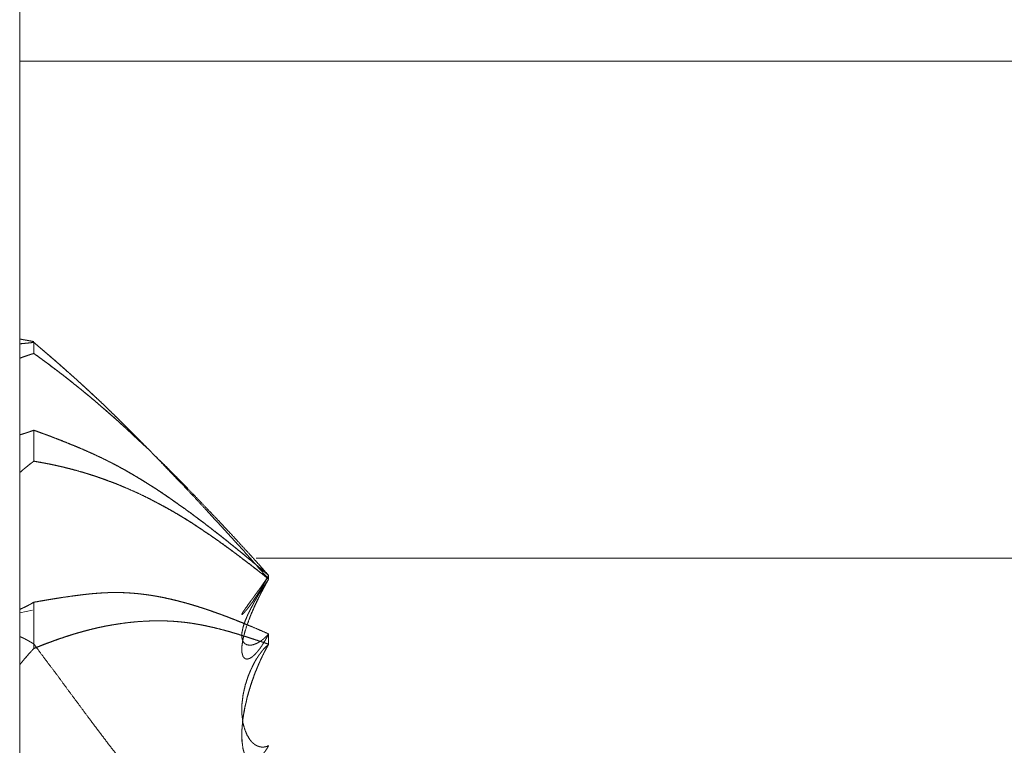
# Model space of a CAD drawing. Units: millimetres. Extents: x 1968 to 9305, y 379 to 6037.
# Drawn here: x 7306 to 7309, y 2343 to 2345 of the extents above; entities that cross this region are included whole.
import ezdxf

# ---------------------------------------------------------------- set-up
doc = ezdxf.new("R2010")
doc.units = ezdxf.units.MM
doc.layers.add('Trimetric', color=7, linetype='Continuous')

msp = doc.modelspace()

# ---------------------------------------------------------------- linework, layer by layer
at = {"layer": 'Trimetric', "color": 41, "linetype": 'Continuous', "lineweight": 18}
msp.add_line((7305.73, 4186.6611), (7305.73, 2197.2209), dxfattribs=at)
at = {"layer": 'Trimetric', "color": 122, "linetype": 'Continuous', "lineweight": 18}
msp.add_line((7305.73, 2343.3132), (7305.7769, 2343.3223), dxfattribs=at)
at = {"layer": 'Trimetric', "color": 213, "linetype": 'Continuous', "lineweight": 18}
for points in [[(7306.7303, 2345.3109), (7305.7301, 2345.3109)], [(7318.5267, 2345.3109), (7306.7303, 2345.3109)], [(7310.7301, 2343.5109), (7306.5854, 2343.5109)]]:
    msp.add_open_spline(points, degree=1, dxfattribs=at)
at = {"layer": 'Trimetric', "color": 122, "linetype": 'Continuous', "lineweight": 18}
for points, knots in [([(7305.7301, 2344.3045), (7305.7407, 2344.3025), (7305.7467, 2344.3015), (7305.7599, 2344.2992), (7305.7665, 2344.2979), (7305.7811, 2344.2952)], [0, 0, 0.207995, 0.324574, 0.583997, 0.714298, 1, 1]), ([(7305.7811, 2344.2922), (7305.7771, 2344.2918), (7305.7731, 2344.2914), (7305.7692, 2344.2909), (7305.7652, 2344.2906), (7305.7619, 2344.2901), (7305.7579, 2344.2898), (7305.7546, 2344.2894), (7305.7506, 2344.2889), (7305.7473, 2344.2886), (7305.7434, 2344.2883), (7305.7367, 2344.2876), (7305.7334, 2344.2875), (7305.7301, 2344.2871)], [0, 0, 0.078112, 0.15589, 0.234003, 0.311781, 0.377094, 0.454872, 0.519785, 0.597898, 0.662811, 0.740589, 0.870415, 0.935087, 1, 1]), ([(7305.7301, 2344.2871), (7305.7334, 2344.2875), (7305.7374, 2344.2878), (7305.744, 2344.2884), (7305.748, 2344.2888), (7305.7513, 2344.2891), (7305.7553, 2344.2894), (7305.7586, 2344.2898), (7305.7625, 2344.2903), (7305.7659, 2344.2906), (7305.7698, 2344.2911), (7305.7731, 2344.2914), (7305.7771, 2344.2919), (7305.7811, 2344.2922)], [0, 0, 0.064923, 0.142714, 0.272561, 0.350351, 0.415274, 0.493065, 0.557988, 0.636113, 0.701037, 0.779161, 0.844085, 0.92221, 1, 1]), ([(7305.7301, 2344.0189), (7305.7301, 2344.0029), (7305.7301, 2343.9883), (7305.7301, 2343.9757), (7305.7301, 2343.9526), (7305.7301, 2343.9379), (7305.7301, 2343.9296), (7305.7301, 2343.9281), (7305.7301, 2343.9301), (7305.7301, 2343.9405), (7305.7301, 2343.9541), (7305.7301, 2343.9795), (7305.7301, 2344.0037), (7305.7301, 2344.0424), (7305.7301, 2344.0756), (7305.7301, 2344.1246), (7305.7301, 2344.1431), (7305.7301, 2344.1876), (7305.7301, 2344.2248), (7305.7301, 2344.2506), (7305.7301, 2344.2641)], [0, 0, 0.037597, 0.071705, 0.101163, 0.155426, 0.189922, 0.209302, 0.212791, 0.217442, 0.24186, 0.273643, 0.333333, 0.389922, 0.48062, 0.558527, 0.673256, 0.716667, 0.82093, 0.90814, 0.968605, 1, 1]), ([(7305.7301, 2344.264), (7305.7301, 2344.0091), (7305.7301, 2343.9283), (7305.7301, 2344.0189)], [0, 0, 0.59775, 0.787432, 1, 1]), ([(7305.7811, 2344.2922), (7305.7936, 2344.2817), (7305.8055, 2344.2712), (7305.8188, 2344.2603), (7305.8313, 2344.2494), (7305.8446, 2344.2382), (7305.8571, 2344.2269), (7305.8704, 2344.2155), (7305.8836, 2344.2038), (7305.9008, 2344.1886), (7305.9352, 2344.1581), (7305.9517, 2344.1428), (7305.9683, 2344.1277), (7305.9848, 2344.1123), (7306.0046, 2344.0938)], [0, 0, 0.054954, 0.107869, 0.165231, 0.220904, 0.278976, 0.335381, 0.393813, 0.452973, 0.529771, 0.683368, 0.758899, 0.833681, 0.909212, 1, 1]), ([(7306.631, 2343.4352), (7306.5947, 2343.4765), (7306.5583, 2343.5175), (7306.5398, 2343.5384), (7306.5206, 2343.5592), (7306.506, 2343.5756), (7306.4908, 2343.5921), (7306.4769, 2343.6076), (7306.4624, 2343.6232), (7306.4491, 2343.6379), (7306.4352, 2343.6526), (7306.4227, 2343.6663), (7306.4101, 2343.6802), (7306.3837, 2343.7087), (7306.3288, 2343.7674), (7306.2996, 2343.7975), (7306.2765, 2343.822), (7306.2533, 2343.8461), (7306.2229, 2343.8782), (7306.1918, 2343.9096), (7306.1746, 2343.9271), (7306.1574, 2343.9445), (7306.1283, 2343.9736), (7306.1171, 2343.9852), (7306.1052, 2343.9969), (7306.0959, 2344.0058), (7306.0873, 2344.0148), (7306.0695, 2344.032), (7306.0516, 2344.049), (7306.0351, 2344.0654), (7306.0179, 2344.0816), (7306.0013, 2344.0971), (7305.9848, 2344.1123), (7305.9597, 2344.1356), (7305.9345, 2344.1586), (7305.9087, 2344.1815), (7305.8836, 2344.2041), (7305.8598, 2344.2251), (7305.8353, 2344.2458), (7305.8082, 2344.2691), (7305.7811, 2344.2922)], [0, 0, 0.045577, 0.090949, 0.114022, 0.137461, 0.15559, 0.174187, 0.19144, 0.209063, 0.225441, 0.24219, 0.257592, 0.273096, 0.305246, 0.371768, 0.406419, 0.434301, 0.461985, 0.498579, 0.535161, 0.555485, 0.575711, 0.609776, 0.623133, 0.636972, 0.647619, 0.657879, 0.678399, 0.698824, 0.718083, 0.73764, 0.756424, 0.775021, 0.803396, 0.831586, 0.860091, 0.888097, 0.914375, 0.940888, 0.970489, 1, 1]), ([(7305.7301, 2344.2349), (7305.7407, 2344.2388), (7305.7467, 2344.2412), (7305.7533, 2344.2431), (7305.7665, 2344.2478), (7305.7738, 2344.2501), (7305.7811, 2344.2522)], [0, 0, 0.209957, 0.328606, 0.456885, 0.717238, 0.859069, 1, 1]), ([(7305.7811, 2344.2522), (7305.7758, 2344.2507), (7305.7652, 2344.2474), (7305.7599, 2344.2456), (7305.7553, 2344.244), (7305.7447, 2344.2403), (7305.7401, 2344.2385), (7305.7348, 2344.2367), (7305.7301, 2344.2349)], [0, 0, 0.102111, 0.308081, 0.412023, 0.503354, 0.711239, 0.803648, 0.907591, 1, 1]), ([(7305.7301, 2343.9576), (7305.7301, 2343.8823), (7305.7301, 2344.2349)], [0, 0, 0.175879, 1, 1]), ([(7306.1925, 2343.9083), (7306.1138, 2343.9817), (7306.0794, 2344.0129), (7306.045, 2344.0434), (7306.0146, 2344.0695), (7305.9848, 2344.0948), (7305.961, 2344.1143), (7305.9372, 2344.1335), (7305.9153, 2344.1512), (7305.8935, 2344.1684), (7305.873, 2344.1843), (7305.8525, 2344.1996), (7305.834, 2344.2137), (7305.8148, 2344.2276), (7305.7983, 2344.24), (7305.7811, 2344.2522)], [0, 0, 0.200547, 0.287134, 0.372693, 0.447414, 0.520198, 0.577556, 0.634526, 0.686877, 0.738651, 0.786966, 0.83472, 0.878038, 0.922163, 0.960675, 1, 1]), ([(7305.7811, 2344.2522), (7305.7936, 2344.2433), (7305.8062, 2344.2342), (7305.8188, 2344.2249), (7305.8313, 2344.2155), (7305.8446, 2344.2061), (7305.8571, 2344.1965), (7305.8697, 2344.1867), (7305.8829, 2344.1768), (7305.8948, 2344.1676), (7305.9067, 2344.1581), (7305.9193, 2344.1482), (7305.9312, 2344.1383), (7305.9577, 2344.1171), (7305.9709, 2344.106), (7305.9848, 2344.0948), (7306.0027, 2344.0799), (7306.0199, 2344.0647), (7306.0371, 2344.05), (7306.0542, 2344.0349), (7306.0714, 2344.0202), (7306.088, 2344.0053), (7306.1118, 2343.9838), (7306.1356, 2343.9618), (7306.1641, 2343.9354), (7306.2031, 2343.8982), (7306.213, 2343.8879), (7306.2342, 2343.8674), (7306.2514, 2343.8507), (7306.2686, 2343.8339), (7306.2831, 2343.8188), (7306.2983, 2343.8038), (7306.3268, 2343.7752), (7306.3552, 2343.7459), (7306.381, 2343.7186), (7306.4075, 2343.691), (7306.428, 2343.6693), (7306.4491, 2343.6475), (7306.4703, 2343.6247), (7306.4921, 2343.6015), (7306.5146, 2343.5774), (7306.5365, 2343.5531), (7306.5603, 2343.5276), (7306.5834, 2343.502), (7306.631, 2343.4484)], [0, 0, 0.01315, 0.026382, 0.039698, 0.053097, 0.066952, 0.080437, 0.094008, 0.108113, 0.120978, 0.133931, 0.147589, 0.160808, 0.189709, 0.204427, 0.219671, 0.2395, 0.259085, 0.278392, 0.297884, 0.317191, 0.336167, 0.36353, 0.391179, 0.424313, 0.470305, 0.482474, 0.507611, 0.528059, 0.548605, 0.566461, 0.584713, 0.619122, 0.653933, 0.685961, 0.718582, 0.744025, 0.769959, 0.796508, 0.823648, 0.851791, 0.879658, 0.909396, 0.938856, 1, 1]), ([(7305.7811, 2343.9743), (7305.7731, 2343.9713), (7305.7652, 2343.9686), (7305.7619, 2343.9673), (7305.7579, 2343.966), (7305.7546, 2343.9648), (7305.7506, 2343.9637), (7305.7473, 2343.9625), (7305.7434, 2343.9614), (7305.7367, 2343.9594), (7305.7334, 2343.9584), (7305.7301, 2343.9576)], [0, 0, 0.158058, 0.314059, 0.380473, 0.458473, 0.523806, 0.600886, 0.666218, 0.743299, 0.872058, 0.936438, 1, 1]), ([(7305.7301, 2343.9576), (7305.7334, 2343.9585), (7305.7374, 2343.9595), (7305.7407, 2343.9605), (7305.744, 2343.9617), (7305.748, 2343.9627), (7305.7513, 2343.9638), (7305.7553, 2343.965), (7305.7586, 2343.9663), (7305.7625, 2343.9675), (7305.7659, 2343.9688), (7305.7698, 2343.9701), (7305.7731, 2343.9714), (7305.7771, 2343.9729), (7305.7811, 2343.9743)], [0, 0, 0.064353, 0.140597, 0.20495, 0.270256, 0.3465, 0.411805, 0.488855, 0.555242, 0.632291, 0.698679, 0.776647, 0.843035, 0.922032, 1, 1]), ([(7306.631, 2343.4484), (7306.5947, 2343.4793), (7306.5583, 2343.5099), (7306.5398, 2343.5253), (7306.5206, 2343.5405), (7306.506, 2343.5527), (7306.4908, 2343.5648), (7306.4769, 2343.5762), (7306.4624, 2343.5875), (7306.4491, 2343.598), (7306.4352, 2343.6086), (7306.4227, 2343.6186), (7306.4101, 2343.6283), (7306.3837, 2343.6485), (7306.3572, 2343.6682), (7306.3288, 2343.6892), (7306.2996, 2343.7095), (7306.2765, 2343.7259), (7306.2533, 2343.7416), (7306.2229, 2343.7621), (7306.1918, 2343.7818), (7306.1746, 2343.7925), (7306.1574, 2343.8029), (7306.1429, 2343.8115), (7306.1283, 2343.82), (7306.1171, 2343.8266), (7306.1052, 2343.8332), (7306.0959, 2343.8382), (7306.0873, 2343.8431), (7306.0695, 2343.8524), (7306.0351, 2343.8699), (7306.0013, 2343.8858), (7305.9848, 2343.8934), (7305.9597, 2343.9045), (7305.9345, 2343.9152), (7305.9087, 2343.9256), (7305.8836, 2343.9359), (7305.8598, 2343.9451), (7305.8082, 2343.9643), (7305.7811, 2343.9743)], [0, 0, 0.047436, 0.09466, 0.118577, 0.1429, 0.16179, 0.181084, 0.198943, 0.217214, 0.234045, 0.251395, 0.267303, 0.283109, 0.316165, 0.348924, 0.38405, 0.419326, 0.447496, 0.475292, 0.511745, 0.548298, 0.568447, 0.588423, 0.605216, 0.621926, 0.634887, 0.648418, 0.658856, 0.668718, 0.688705, 0.727058, 0.764099, 0.782182, 0.809472, 0.836632, 0.864272, 0.891241, 0.916624, 0.97131, 1, 1]), ([(7305.7811, 2343.9743), (7305.7936, 2343.9698), (7305.8055, 2343.9653), (7305.8188, 2343.9605), (7305.8313, 2343.9559), (7305.8446, 2343.9509), (7305.8571, 2343.946), (7305.8836, 2343.9357), (7305.918, 2343.9218), (7305.9352, 2343.9149), (7305.9517, 2343.9078), (7305.9848, 2343.8932), (7305.9947, 2343.8888), (7306.0053, 2343.8841), (7306.0152, 2343.8793), (7306.0258, 2343.8745), (7306.0357, 2343.8696), (7306.0456, 2343.8644), (7306.0562, 2343.8593), (7306.0662, 2343.854), (7306.0873, 2343.8431), (7306.1039, 2343.8339), (7306.1217, 2343.8241), (7306.1389, 2343.814), (7306.1561, 2343.8038), (7306.174, 2343.7928), (7306.1918, 2343.7818), (7306.2104, 2343.7699), (7306.2295, 2343.7578), (7306.2474, 2343.7459), (7306.2653, 2343.7336), (7306.2825, 2343.7217), (7306.2996, 2343.7095), (7306.3182, 2343.6964), (7306.3552, 2343.6697), (7306.3731, 2343.6561), (7306.3916, 2343.6424), (7306.4101, 2343.6283), (7306.4306, 2343.6123), (7306.4518, 2343.5959), (7306.4703, 2343.5813), (7306.4888, 2343.5665), (7306.5047, 2343.5536), (7306.5206, 2343.5405), (7306.5497, 2343.5169), (7306.5788, 2343.4927), (7306.6052, 2343.4706), (7306.631, 2343.4484)], [0, 0, 0.01325, 0.025884, 0.039864, 0.05317, 0.067207, 0.08063, 0.108821, 0.145674, 0.164101, 0.181984, 0.217882, 0.228691, 0.240168, 0.251117, 0.26266, 0.273681, 0.284776, 0.296459, 0.307631, 0.331291, 0.35012, 0.370338, 0.390146, 0.410038, 0.430832, 0.451712, 0.473587, 0.496104, 0.517429, 0.538937, 0.559718, 0.580688, 0.603205, 0.648621, 0.670899, 0.693802, 0.716901, 0.742765, 0.76935, 0.792751, 0.816356, 0.836677, 0.857102, 0.894358, 0.931927, 0.966214, 1, 1]), ([(7305.7811, 2343.862), (7305.7758, 2343.858), (7305.7652, 2343.8501), (7305.7599, 2343.8459), (7305.7553, 2343.8418), (7305.7447, 2343.8335), (7305.7401, 2343.8292), (7305.7348, 2343.8249), (7305.7301, 2343.8205)], [0, 0, 0.100579, 0.301736, 0.403843, 0.498228, 0.702442, 0.79852, 0.902194, 1, 1]), ([(7305.7301, 2343.8205), (7305.7407, 2343.8301), (7305.7467, 2343.835), (7305.7533, 2343.8401), (7305.7599, 2343.8454), (7305.7665, 2343.8509), (7305.7738, 2343.8565), (7305.7811, 2343.862)], [0, 0, 0.217272, 0.335155, 0.462459, 0.591318, 0.721764, 0.861644, 1, 1]), ([(7305.7811, 2343.862), (7305.8062, 2343.8577), (7305.8188, 2343.8554), (7305.8313, 2343.8529), (7305.8446, 2343.8504), (7305.8571, 2343.8477), (7305.8697, 2343.8448), (7305.8829, 2343.8418), (7305.9067, 2343.8358), (7305.9193, 2343.8327), (7305.9312, 2343.8294), (7305.9577, 2343.8221), (7305.9709, 2343.818), (7305.9848, 2343.8138), (7306.0027, 2343.8081), (7306.0199, 2343.8019), (7306.0371, 2343.796), (7306.0542, 2343.7895), (7306.0714, 2343.7833), (7306.088, 2343.7766), (7306.1118, 2343.7667), (7306.1356, 2343.7563), (7306.1641, 2343.7434), (7306.1925, 2343.7295), (7306.2031, 2343.7244), (7306.213, 2343.7189), (7306.2236, 2343.7135), (7306.2342, 2343.7078), (7306.2514, 2343.6988), (7306.2686, 2343.6893), (7306.2831, 2343.6809), (7306.2983, 2343.6721), (7306.3268, 2343.6551), (7306.3552, 2343.6372), (7306.381, 2343.62), (7306.4075, 2343.6022), (7306.428, 2343.588), (7306.4491, 2343.5736), (7306.4703, 2343.558), (7306.4921, 2343.5423), (7306.5146, 2343.5256), (7306.5365, 2343.5088), (7306.5603, 2343.4911), (7306.5834, 2343.473), (7306.6072, 2343.4542), (7306.631, 2343.4352)], [0, 0, 0.026476, 0.039745, 0.053045, 0.06702, 0.080355, 0.093764, 0.107843, 0.133328, 0.146778, 0.159608, 0.188099, 0.202489, 0.217537, 0.237029, 0.255982, 0.274877, 0.293947, 0.312958, 0.33145, 0.358234, 0.385221, 0.417647, 0.450511, 0.462721, 0.474478, 0.486841, 0.499284, 0.519483, 0.539845, 0.557308, 0.575538, 0.609959, 0.644829, 0.67702, 0.710163, 0.736072, 0.762645, 0.789911, 0.817834, 0.846919, 0.87556, 0.906363, 0.936826, 0.968359, 1, 1]), ([(7306.631, 2343.4352), (7306.6191, 2343.4451), (7306.6066, 2343.455), (7306.5927, 2343.4656), (7306.5794, 2343.476), (7306.5649, 2343.4873), (7306.5503, 2343.4983), (7306.5351, 2343.5101), (7306.5199, 2343.5216), (7306.51, 2343.5288), (7306.5007, 2343.5359), (7306.4822, 2343.5496), (7306.4637, 2343.5632), (7306.4352, 2343.583), (7306.4075, 2343.6022), (7306.3889, 2343.6147), (7306.3704, 2343.627), (7306.3526, 2343.6389), (7306.334, 2343.6503), (7306.3162, 2343.6614), (7306.2983, 2343.6721), (7306.2772, 2343.6845), (7306.2553, 2343.6964), (7306.2236, 2343.7135), (7306.1925, 2343.7295), (7306.1528, 2343.7484), (7306.1138, 2343.7657), (7306.0794, 2343.7799), (7306.045, 2343.7932), (7306.0146, 2343.8039), (7305.9848, 2343.8138), (7305.961, 2343.821), (7305.9372, 2343.8279), (7305.9153, 2343.8337), (7305.8935, 2343.8393), (7305.873, 2343.8441), (7305.8525, 2343.8486), (7305.834, 2343.8524), (7305.8148, 2343.856), (7305.7983, 2343.859), (7305.7811, 2343.862)], [0, 0, 0.016092, 0.032718, 0.05085, 0.068334, 0.087429, 0.106419, 0.126372, 0.146221, 0.158896, 0.171018, 0.194954, 0.218787, 0.254797, 0.28985, 0.31309, 0.336139, 0.358425, 0.381012, 0.402834, 0.424477, 0.449949, 0.475766, 0.513176, 0.549499, 0.595119, 0.63947, 0.678116, 0.71638, 0.749886, 0.782463, 0.808267, 0.834022, 0.857469, 0.880873, 0.902739, 0.924528, 0.94416, 0.964432, 0.981878, 1, 1]), ([(7306.6293, 2343.4447), (7306.6297, 2343.4457), (7306.6277, 2343.4433), (7306.6264, 2343.441), (7306.6251, 2343.4385), (7306.6231, 2343.4363), (7306.6218, 2343.434), (7306.6191, 2343.4297), (7306.6165, 2343.4257), (7306.6152, 2343.4238), (7306.6125, 2343.4201), (7306.6112, 2343.4185), (7306.6105, 2343.4168), (7306.6079, 2343.4135), (7306.6072, 2343.412), (7306.6059, 2343.4105), (7306.6052, 2343.4092), (7306.6039, 2343.4079), (7306.6033, 2343.4066), (7306.6026, 2343.4054), (7306.6013, 2343.4041), (7306.6006, 2343.4031), (7306.6, 2343.4019), (7306.5986, 2343.3999), (7306.598, 2343.3991), (7306.5973, 2343.3981), (7306.596, 2343.3965), (7306.5953, 2343.3958), (7306.5947, 2343.3945), (7306.594, 2343.394), (7306.5933, 2343.3928), (7306.5927, 2343.392), (7306.5887, 2343.3861), (7306.5841, 2343.3803), (7306.5801, 2343.3748), (7306.5768, 2343.3697), (7306.5735, 2343.365), (7306.5702, 2343.3606), (7306.5669, 2343.3564), (7306.5642, 2343.3525), (7306.553, 2343.3371), (7306.5444, 2343.3249), (7306.5384, 2343.3161), (7306.5351, 2343.3101), (7306.5338, 2343.3082), (7306.5338, 2343.307), (7306.5365, 2343.3077), (7306.5384, 2343.3098), (7306.5424, 2343.3133), (7306.5464, 2343.3183), (7306.5523, 2343.3249), (7306.5563, 2343.3303), (7306.5616, 2343.3368), (7306.5669, 2343.3445), (7306.5735, 2343.3531), (7306.5801, 2343.3636), (7306.5874, 2343.3748), (7306.5894, 2343.3773), (7306.5914, 2343.3799), (7306.5927, 2343.3829), (7306.5947, 2343.3859), (7306.5966, 2343.3892), (7306.5986, 2343.3923), (7306.6013, 2343.396), (7306.6033, 2343.3998), (7306.6059, 2343.4037), (7306.6079, 2343.4077), (7306.6132, 2343.4166), (7306.6158, 2343.4214), (7306.6191, 2343.4264), (7306.6218, 2343.4317), (7306.6251, 2343.4368), (7306.6284, 2343.4426), (7306.6293, 2343.4447)], [0, 0, 0.008567, 0.017767, 0.025489, 0.03363, 0.042103, 0.049825, 0.064446, 0.07826, 0.085167, 0.098194, 0.104327, 0.109486, 0.121752, 0.126468, 0.132235, 0.136519, 0.141937, 0.14622, 0.150082, 0.1555, 0.158953, 0.162814, 0.169721, 0.172788, 0.176241, 0.182374, 0.185084, 0.189367, 0.191762, 0.195623, 0.198689, 0.21941, 0.240876, 0.260417, 0.278085, 0.294564, 0.310656, 0.325989, 0.339802, 0.394977, 0.438291, 0.468975, 0.488698, 0.495605, 0.498957, 0.506856, 0.515329, 0.530601, 0.549, 0.574773, 0.594314, 0.618475, 0.645705, 0.677124, 0.712863, 0.751652, 0.760851, 0.77043, 0.779863, 0.790224, 0.801394, 0.812156, 0.825184, 0.837608, 0.851421, 0.864272, 0.894333, 0.910195, 0.927462, 0.944596, 0.962264, 0.98157, 1, 1]), ([(7306.631, 2343.2366), (7306.6297, 2343.2347), (7306.6277, 2343.2331), (7306.6251, 2343.2298), (7306.6231, 2343.2283), (7306.6218, 2343.227), (7306.6205, 2343.2255), (7306.6191, 2343.2242), (7306.6178, 2343.223), (7306.6165, 2343.2217), (7306.6152, 2343.2207), (7306.6138, 2343.2195), (7306.6112, 2343.2175), (7306.6105, 2343.2166), (7306.6079, 2343.2149), (7306.6072, 2343.2141), (7306.6059, 2343.2132), (7306.6052, 2343.2126), (7306.6039, 2343.2119), (7306.6033, 2343.2113), (7306.6026, 2343.2108), (7306.6013, 2343.2101), (7306.6, 2343.2091), (7306.5993, 2343.2086), (7306.598, 2343.2078), (7306.5953, 2343.2065), (7306.594, 2343.2055), (7306.5927, 2343.205), (7306.5887, 2343.2027), (7306.5841, 2343.2007), (7306.5801, 2343.1992), (7306.5768, 2343.198), (7306.5735, 2343.197), (7306.5702, 2343.1964), (7306.5669, 2343.196), (7306.5642, 2343.1957), (7306.553, 2343.197), (7306.5444, 2343.2018), (7306.5384, 2343.2093), (7306.5351, 2343.2195), (7306.5338, 2343.226), (7306.5338, 2343.2334), (7306.5345, 2343.2414), (7306.5365, 2343.2501), (7306.5384, 2343.2605), (7306.5424, 2343.2723), (7306.5464, 2343.2845), (7306.5523, 2343.2981), (7306.5563, 2343.3077), (7306.5616, 2343.3181), (7306.5669, 2343.3293), (7306.5735, 2343.3411), (7306.5801, 2343.354), (7306.5874, 2343.3669), (7306.5894, 2343.3698), (7306.5914, 2343.3727), (7306.5927, 2343.3758), (7306.5947, 2343.3789), (7306.5986, 2343.3856), (7306.6013, 2343.3892), (7306.6033, 2343.3928), (7306.6059, 2343.3966), (7306.6079, 2343.4004), (7306.6132, 2343.4087), (7306.6158, 2343.413), (7306.6191, 2343.4171), (7306.6218, 2343.4216), (7306.6251, 2343.4261), (7306.6284, 2343.4307), (7306.631, 2343.4352)], [0, 0, 0.006212, 0.013346, 0.025044, 0.031895, 0.037062, 0.042561, 0.047728, 0.052583, 0.057751, 0.062318, 0.067173, 0.076307, 0.079601, 0.088218, 0.091142, 0.095451, 0.098034, 0.102119, 0.104703, 0.106987, 0.111072, 0.115639, 0.117922, 0.122231, 0.130401, 0.134968, 0.13887, 0.15156, 0.165473, 0.17718, 0.186857, 0.196394, 0.205709, 0.214889, 0.222253, 0.253524, 0.280717, 0.307037, 0.33679, 0.354973, 0.375525, 0.397524, 0.422342, 0.451633, 0.485862, 0.521392, 0.562293, 0.590961, 0.623233, 0.657557, 0.694776, 0.734811, 0.775712, 0.785593, 0.795096, 0.804512, 0.814775, 0.83608, 0.848504, 0.859949, 0.872745, 0.884594, 0.911706, 0.925649, 0.940271, 0.954605, 0.969951, 0.985666, 1, 1]), ([(7306.631, 2343.4352), (7306.6297, 2343.4324), (7306.6277, 2343.4294), (7306.6251, 2343.4238), (7306.6231, 2343.4211), (7306.6205, 2343.4158), (7306.6191, 2343.4132), (7306.6165, 2343.4082), (7306.6152, 2343.4059), (7306.6138, 2343.4034), (7306.6125, 2343.4013), (7306.6112, 2343.3989), (7306.6105, 2343.3968), (7306.6092, 2343.3946), (7306.6079, 2343.3927), (7306.6072, 2343.3907), (7306.6059, 2343.3887), (7306.6052, 2343.3869), (7306.6039, 2343.3851), (7306.6033, 2343.3832), (7306.6026, 2343.3816), (7306.6013, 2343.3799), (7306.6, 2343.377), (7306.5993, 2343.3755), (7306.598, 2343.3728), (7306.5966, 2343.3705), (7306.596, 2343.3693), (7306.5953, 2343.3684), (7306.5953, 2343.3674), (7306.5947, 2343.3664), (7306.594, 2343.3655), (7306.594, 2343.3647), (7306.5933, 2343.3641), (7306.5927, 2343.3627), (7306.5887, 2343.3538), (7306.5841, 2343.345), (7306.5801, 2343.3368), (7306.5768, 2343.3285), (7306.5735, 2343.3207), (7306.5702, 2343.3131), (7306.5669, 2343.306), (7306.5642, 2343.2989), (7306.553, 2343.2691), (7306.5444, 2343.2417), (7306.5384, 2343.2182), (7306.5351, 2343.197), (7306.5338, 2343.1868), (7306.5338, 2343.1772), (7306.5345, 2343.1689), (7306.5365, 2343.1617), (7306.5384, 2343.155), (7306.5424, 2343.1501), (7306.5464, 2343.1468), (7306.5523, 2343.1456), (7306.5563, 2343.1459), (7306.5616, 2343.1476), (7306.5669, 2343.1506), (7306.5735, 2343.1549), (7306.5801, 2343.161), (7306.5874, 2343.1689), (7306.5894, 2343.1707), (7306.5914, 2343.1727), (7306.5927, 2343.175), (7306.5947, 2343.1774), (7306.5966, 2343.18), (7306.5986, 2343.1828), (7306.6013, 2343.186), (7306.6033, 2343.1891), (7306.6059, 2343.1926), (7306.6079, 2343.1962), (7306.6132, 2343.2045), (7306.6158, 2343.2091), (7306.6191, 2343.2139), (7306.6218, 2343.2192), (7306.6251, 2343.2247), (7306.6284, 2343.2306), (7306.631, 2343.2366)], [0, 0, 0.007011, 0.015085, 0.029107, 0.036571, 0.049922, 0.056598, 0.069286, 0.075304, 0.081648, 0.087344, 0.093361, 0.098437, 0.104133, 0.109516, 0.114236, 0.119618, 0.123986, 0.129062, 0.13343, 0.137449, 0.142228, 0.149579, 0.153254, 0.15993, 0.165947, 0.168956, 0.171647, 0.173886, 0.176577, 0.178967, 0.180833, 0.182944, 0.186282, 0.208334, 0.230703, 0.2514, 0.271497, 0.290558, 0.309277, 0.326974, 0.344096, 0.415902, 0.480818, 0.535486, 0.583833, 0.607162, 0.628807, 0.647525, 0.664545, 0.680129, 0.694467, 0.706125, 0.719811, 0.728799, 0.74131, 0.755011, 0.772815, 0.793149, 0.817449, 0.823524, 0.829857, 0.835874, 0.842755, 0.850219, 0.857984, 0.867254, 0.87564, 0.885492, 0.894844, 0.916997, 0.929032, 0.942178, 0.95553, 0.96993, 0.985298, 1, 1]), ([(7306.631, 2343.4352), (7306.6297, 2343.4325), (7306.6284, 2343.4297), (7306.6264, 2343.4271), (7306.6251, 2343.4242), (7306.6238, 2343.4216), (7306.6218, 2343.4188), (7306.6205, 2343.416), (7306.6191, 2343.4133), (7306.6178, 2343.4105), (7306.6158, 2343.4077), (7306.6145, 2343.4051), (7306.6119, 2343.3994), (7306.6099, 2343.3966), (7306.6086, 2343.3938), (7306.6072, 2343.3912), (7306.6059, 2343.3884), (7306.6039, 2343.3856), (7306.6013, 2343.3799), (7306.6, 2343.377), (7306.5973, 2343.3713), (7306.5953, 2343.3685), (7306.594, 2343.3657), (7306.5927, 2343.3627), (7306.5847, 2343.3464), (7306.5775, 2343.3305), (7306.5649, 2343.3015)], [0, 0, 0.019798, 0.040592, 0.062727, 0.083521, 0.103319, 0.126349, 0.147143, 0.166941, 0.187735, 0.210765, 0.230564, 0.272151, 0.295181, 0.315975, 0.335774, 0.356568, 0.379598, 0.421186, 0.442986, 0.484574, 0.507604, 0.528398, 0.550198, 0.671966, 0.788842, 1, 1]), ([(7305.7811, 2343.3513), (7305.7936, 2343.3535), (7305.8055, 2343.3558), (7305.8188, 2343.3579), (7305.8313, 2343.3601), (7305.8446, 2343.3622), (7305.8571, 2343.3644), (7305.8704, 2343.3664), (7305.8836, 2343.3685), (7305.918, 2343.3735), (7305.9352, 2343.3756), (7305.9517, 2343.3778), (7305.9683, 2343.3798), (7305.9848, 2343.3816), (7305.9947, 2343.3826), (7306.0053, 2343.3834), (7306.0152, 2343.3842), (7306.0258, 2343.3849), (7306.0357, 2343.3856), (7306.0456, 2343.3859), (7306.0562, 2343.3862), (7306.0662, 2343.3864), (7306.0767, 2343.3865), (7306.0873, 2343.3864), (7306.1039, 2343.3861), (7306.1217, 2343.3852), (7306.1389, 2343.3841), (7306.1561, 2343.3826), (7306.174, 2343.3806), (7306.1918, 2343.3783), (7306.2104, 2343.3755), (7306.2295, 2343.3723), (7306.2474, 2343.3689), (7306.2653, 2343.365), (7306.2825, 2343.3611), (7306.2996, 2343.3569), (7306.3182, 2343.3522), (7306.3367, 2343.347), (7306.3552, 2343.3417), (7306.3731, 2343.3361), (7306.3916, 2343.3303), (7306.4101, 2343.3242), (7306.4306, 2343.3169), (7306.4518, 2343.3095), (7306.4703, 2343.3027), (7306.4888, 2343.2956), (7306.5047, 2343.2895), (7306.5206, 2343.283), (7306.5497, 2343.2713), (7306.5788, 2343.2592), (7306.6052, 2343.248), (7306.631, 2343.2366)], [0, 0, 0.014546, 0.028383, 0.043673, 0.058218, 0.073508, 0.088054, 0.103315, 0.118605, 0.15825, 0.178022, 0.197046, 0.216046, 0.235025, 0.2464, 0.258511, 0.269869, 0.281966, 0.29331, 0.304636, 0.316715, 0.328036, 0.340111, 0.352186, 0.371055, 0.391451, 0.411115, 0.430807, 0.451307, 0.471852, 0.493222, 0.515397, 0.536153, 0.556984, 0.57712, 0.597298, 0.619124, 0.641047, 0.663021, 0.684381, 0.706517, 0.728769, 0.753591, 0.779187, 0.801687, 0.824319, 0.843728, 0.863276, 0.899078, 0.935024, 0.96782, 1, 1]), ([(7306.631, 2343.2366), (7306.5947, 2343.2524), (7306.5583, 2343.268), (7306.5398, 2343.2756), (7306.5206, 2343.283), (7306.506, 2343.289), (7306.4908, 2343.2948), (7306.4769, 2343.3002), (7306.4624, 2343.3055), (7306.4491, 2343.3105), (7306.4352, 2343.3153), (7306.4227, 2343.3199), (7306.4101, 2343.3242), (7306.3837, 2343.333), (7306.3572, 2343.3411), (7306.3288, 2343.3493), (7306.2996, 2343.3569), (7306.2765, 2343.3626), (7306.2533, 2343.3675), (7306.2229, 2343.3735), (7306.1918, 2343.3783), (7306.1746, 2343.3806), (7306.1574, 2343.3824), (7306.1429, 2343.3837), (7306.1283, 2343.3849), (7306.1171, 2343.3856), (7306.1052, 2343.3861), (7306.0959, 2343.3862), (7306.0873, 2343.3864), (7306.0695, 2343.3864), (7306.0516, 2343.3861), (7306.0351, 2343.3854), (7306.0179, 2343.3842), (7306.0013, 2343.3831), (7305.9848, 2343.3816), (7305.9597, 2343.3788), (7305.9345, 2343.3756), (7305.9087, 2343.3722), (7305.8836, 2343.3684), (7305.8598, 2343.3647), (7305.8353, 2343.3607), (7305.8082, 2343.3561), (7305.7811, 2343.3513)], [0, 0, 0.045282, 0.090415, 0.113257, 0.136729, 0.154666, 0.173235, 0.190261, 0.207926, 0.224044, 0.240809, 0.256088, 0.271241, 0.303038, 0.334606, 0.368397, 0.402715, 0.429894, 0.456905, 0.492274, 0.52816, 0.547957, 0.567686, 0.584356, 0.601009, 0.61386, 0.627454, 0.638021, 0.647832, 0.668206, 0.688584, 0.707464, 0.727128, 0.74604, 0.764981, 0.793835, 0.822733, 0.852428, 0.881429, 0.90891, 0.937195, 0.968581, 1, 1]), ([(7305.7301, 2343.3255), (7305.7334, 2343.327), (7305.7374, 2343.3285), (7305.744, 2343.3318), (7305.748, 2343.3335), (7305.7513, 2343.3353), (7305.7553, 2343.3371), (7305.7586, 2343.3389), (7305.7625, 2343.3409), (7305.7659, 2343.3429), (7305.7698, 2343.3449), (7305.7731, 2343.347), (7305.7811, 2343.3513)], [0, 0, 0.063429, 0.137559, 0.266898, 0.342093, 0.408106, 0.48446, 0.550473, 0.628076, 0.695531, 0.773135, 0.842122, 1, 1]), ([(7305.7811, 2343.3513), (7305.7731, 2343.3467), (7305.7692, 2343.3445), (7305.7652, 2343.3426), (7305.7619, 2343.3404), (7305.7579, 2343.3386), (7305.7546, 2343.3366), (7305.7506, 2343.3348), (7305.7473, 2343.3331), (7305.7434, 2343.3315), (7305.7401, 2343.3298), (7305.7334, 2343.3268), (7305.7301, 2343.3255)], [0, 0, 0.160698, 0.23963, 0.317226, 0.386207, 0.462553, 0.530002, 0.606348, 0.671012, 0.746199, 0.810862, 0.937708, 1, 1]), ([(7306.631, 2343.1992), (7306.6191, 2343.2035), (7306.6066, 2343.2078), (7306.5927, 2343.2123), (7306.5794, 2343.2167), (7306.5649, 2343.2215), (7306.5503, 2343.2261), (7306.5199, 2343.2357), (7306.51, 2343.2385), (7306.5007, 2343.2414), (7306.4822, 2343.2468), (7306.4637, 2343.2518), (7306.4352, 2343.2589), (7306.4075, 2343.2652), (7306.3889, 2343.269), (7306.3704, 2343.2723), (7306.3526, 2343.2753), (7306.334, 2343.2777), (7306.3162, 2343.2797), (7306.2983, 2343.2814), (7306.2772, 2343.2829), (7306.2553, 2343.2837), (7306.2236, 2343.284), (7306.1925, 2343.2832), (7306.1528, 2343.2807), (7306.1138, 2343.2766), (7306.0794, 2343.2716), (7306.045, 2343.2657), (7306.0146, 2343.2594), (7305.9848, 2343.2523), (7305.961, 2343.246), (7305.9372, 2343.2394), (7305.9153, 2343.2328), (7305.8935, 2343.2256), (7305.873, 2343.2187), (7305.8525, 2343.2114), (7305.834, 2343.2046), (7305.8148, 2343.1974), (7305.7983, 2343.1908), (7305.7811, 2343.1838)], [0, 0, 0.014466, 0.029646, 0.04632, 0.062276, 0.079786, 0.097237, 0.133696, 0.145481, 0.156541, 0.178606, 0.200517, 0.234022, 0.266572, 0.28818, 0.30968, 0.330371, 0.351726, 0.372261, 0.392758, 0.417007, 0.44197, 0.478255, 0.513796, 0.559239, 0.604087, 0.643801, 0.683693, 0.719199, 0.754172, 0.782316, 0.81056, 0.836625, 0.86286, 0.887601, 0.912466, 0.935005, 0.958451, 0.978804, 1, 1]), ([(7305.7811, 2343.1838), (7305.7936, 2343.1889), (7305.8188, 2343.1989), (7305.8313, 2343.2038), (7305.8446, 2343.2084), (7305.8697, 2343.2177), (7305.8829, 2343.222), (7305.8948, 2343.226), (7305.9067, 2343.2298), (7305.9193, 2343.2337), (7305.9312, 2343.2376), (7305.9577, 2343.2452), (7305.9709, 2343.2488), (7305.9848, 2343.2523), (7306.0027, 2343.2566), (7306.0199, 2343.2605), (7306.0371, 2343.2642), (7306.0542, 2343.2673), (7306.0714, 2343.2703), (7306.088, 2343.2729), (7306.1118, 2343.2762), (7306.1356, 2343.2791), (7306.1641, 2343.2815), (7306.1925, 2343.2832), (7306.2031, 2343.2835), (7306.213, 2343.2839), (7306.2236, 2343.284), (7306.2342, 2343.284), (7306.2514, 2343.2839), (7306.2686, 2343.2832), (7306.2831, 2343.2825), (7306.2983, 2343.2814), (7306.3268, 2343.2786), (7306.3552, 2343.2748), (7306.381, 2343.2705), (7306.4075, 2343.2652), (7306.428, 2343.2605), (7306.4491, 2343.2556), (7306.4921, 2343.2438), (7306.5146, 2343.2372), (7306.5365, 2343.2304), (7306.5603, 2343.223), (7306.5834, 2343.2154), (7306.631, 2343.1992)], [0, 0, 0.015511, 0.046393, 0.061834, 0.077851, 0.108464, 0.124361, 0.138703, 0.152987, 0.168048, 0.182332, 0.213794, 0.229473, 0.245836, 0.266829, 0.286999, 0.307088, 0.327067, 0.347013, 0.366152, 0.393626, 0.421028, 0.453656, 0.486215, 0.498315, 0.50966, 0.521757, 0.533851, 0.553506, 0.573174, 0.589822, 0.607258, 0.639921, 0.672715, 0.702602, 0.733437, 0.757461, 0.782306, 0.833239, 0.860029, 0.88615, 0.914661, 0.942509, 1, 1]), ([(7305.7811, 2343.2003), (7305.7771, 2343.2028), (7305.7692, 2343.2075), (7305.7652, 2343.2096), (7305.7619, 2343.2118), (7305.7579, 2343.2137), (7305.7546, 2343.2157), (7305.7506, 2343.2175), (7305.7473, 2343.2194), (7305.7434, 2343.2212), (7305.7401, 2343.2228), (7305.7334, 2343.2258), (7305.7301, 2343.2273)], [0, 0, 0.081104, 0.240348, 0.318565, 0.386922, 0.463816, 0.530654, 0.60631, 0.67172, 0.747375, 0.811453, 0.937151, 1, 1]), ([(7306.631, 2342.2305), (7306.5583, 2342.297), (7306.5398, 2342.3143), (7306.5206, 2342.3317), (7306.506, 2342.3454), (7306.4908, 2342.3595), (7306.4769, 2342.3727), (7306.4624, 2342.3861), (7306.4491, 2342.3988), (7306.4352, 2342.4116), (7306.4101, 2342.436), (7306.3837, 2342.4618), (7306.3572, 2342.488), (7306.3288, 2342.5171), (7306.2996, 2342.5467), (7306.2765, 2342.5713), (7306.2533, 2342.5963), (7306.2229, 2342.6303), (7306.1918, 2342.6651), (7306.1746, 2342.6851), (7306.1574, 2342.7054), (7306.1283, 2342.7401), (7306.1171, 2342.7545), (7306.1052, 2342.7691), (7306.0959, 2342.7805), (7306.0873, 2342.7919), (7306.0695, 2342.8144), (7306.0516, 2342.8372), (7306.0351, 2342.8595), (7306.0179, 2342.8819), (7305.9848, 2342.9258), (7305.9345, 2342.994), (7305.9087, 2343.0284), (7305.8836, 2343.0629), (7305.8598, 2343.0952), (7305.8353, 2343.1274), (7305.8082, 2343.1638), (7305.7811, 2343.2003)], [0, 0, 0.076211, 0.095843, 0.11585, 0.131319, 0.147336, 0.162169, 0.177463, 0.191662, 0.206233, 0.233362, 0.261937, 0.290691, 0.322159, 0.35426, 0.380404, 0.406735, 0.442055, 0.478097, 0.4985, 0.519097, 0.554134, 0.568254, 0.582794, 0.594157, 0.605206, 0.627413, 0.649821, 0.671304, 0.693096, 0.735652, 0.801125, 0.834373, 0.867419, 0.898416, 0.92972, 0.964809, 1, 1]), ([(7306.631, 2343.1992), (7306.6284, 2343.1939), (7306.6264, 2343.1911), (7306.6251, 2343.1884), (7306.6238, 2343.1856), (7306.6218, 2343.1828), (7306.6191, 2343.1772), (7306.6178, 2343.1744), (7306.6158, 2343.1714), (7306.6145, 2343.1686), (7306.6119, 2343.1626), (7306.6099, 2343.1597), (7306.6086, 2343.1565), (7306.6059, 2343.1506), (7306.6039, 2343.1474), (7306.6013, 2343.1411), (7306.6, 2343.138), (7306.5986, 2343.1347), (7306.5973, 2343.1316), (7306.5953, 2343.1282), (7306.5927, 2343.1216), (7306.5847, 2343.1024), (7306.5775, 2343.0831), (7306.5702, 2343.0631), (7306.5642, 2343.0432), (7306.5583, 2343.0242), (7306.553, 2343.0054), (7306.549, 2342.9865), (7306.5444, 2342.968), (7306.5411, 2342.9497), (7306.5384, 2342.9316), (7306.5365, 2342.9143), (7306.5338, 2342.8802), (7306.5338, 2342.8637), (7306.5365, 2342.8344)], [0, 0, 0.015467, 0.024462, 0.032196, 0.040318, 0.049313, 0.065558, 0.07368, 0.083032, 0.091155, 0.108185, 0.117538, 0.12645, 0.143481, 0.153195, 0.17102, 0.179932, 0.189244, 0.198156, 0.208239, 0.226863, 0.281134, 0.335172, 0.390832, 0.444993, 0.497087, 0.548274, 0.598637, 0.648545, 0.697304, 0.74493, 0.790617, 0.87994, 0.92317, 1, 1]), ([(7306.631, 2342.8321), (7306.6297, 2342.8314), (7306.6277, 2342.8308), (7306.6251, 2342.8294), (7306.6218, 2342.8286), (7306.6191, 2342.8279), (7306.6165, 2342.8273), (7306.6138, 2342.827), (7306.6125, 2342.827), (7306.6112, 2342.8268), (7306.6079, 2342.8268), (7306.6039, 2342.8271), (7306.6013, 2342.8274), (7306.5986, 2342.8281), (7306.596, 2342.8288), (7306.5933, 2342.8298), (7306.5887, 2342.8317), (7306.5841, 2342.8341), (7306.5801, 2342.8365), (7306.5768, 2342.8394), (7306.5735, 2342.8423), (7306.5669, 2342.8489), (7306.5642, 2342.8526), (7306.553, 2342.8704), (7306.5444, 2342.8916), (7306.5384, 2342.9139), (7306.5351, 2342.9387), (7306.5338, 2342.9528), (7306.5338, 2342.9677), (7306.5345, 2342.9826), (7306.5365, 2342.9979), (7306.5384, 2343.0151), (7306.5424, 2343.033), (7306.5464, 2343.0507), (7306.5523, 2343.069), (7306.5563, 2343.0816), (7306.5616, 2343.0943), (7306.5669, 2343.1074), (7306.5735, 2343.1205), (7306.5801, 2343.1339), (7306.5874, 2343.1466), (7306.5914, 2343.1519), (7306.5927, 2343.1547), (7306.5947, 2343.1575), (7306.5986, 2343.1635), (7306.6013, 2343.1664), (7306.6033, 2343.1694), (7306.6059, 2343.1726), (7306.6079, 2343.1757), (7306.6105, 2343.1788), (7306.6158, 2343.1848), (7306.6191, 2343.1878), (7306.6218, 2343.1909), (7306.6251, 2343.1936), (7306.6284, 2343.1965), (7306.631, 2343.1992)], [0, 0, 0.00325, 0.007847, 0.014347, 0.021838, 0.027831, 0.033824, 0.039683, 0.04259, 0.04552, 0.052787, 0.061539, 0.067398, 0.073391, 0.079384, 0.085593, 0.096663, 0.108038, 0.118322, 0.127861, 0.137638, 0.158194, 0.168079, 0.214454, 0.264658, 0.315428, 0.370417, 0.40144, 0.434144, 0.46688, 0.500954, 0.538996, 0.579198, 0.619046, 0.661449, 0.690409, 0.720709, 0.751682, 0.783859, 0.816685, 0.848911, 0.863446, 0.870274, 0.877835, 0.893557, 0.902308, 0.910169, 0.919195, 0.927361, 0.936387, 0.95389, 0.963667, 0.972693, 0.982, 0.991778, 1, 1]), ([(7306.631, 2343.1992), (7306.6297, 2343.1964), (7306.6277, 2343.1936), (7306.6251, 2343.1879), (7306.6231, 2343.1851), (7306.6205, 2343.1798), (7306.6191, 2343.177), (7306.6178, 2343.1745), (7306.6165, 2343.1719), (7306.6138, 2343.1669), (7306.6125, 2343.1645), (7306.6112, 2343.1621), (7306.6105, 2343.1598), (7306.6079, 2343.1552), (7306.6072, 2343.1531), (7306.6059, 2343.1509), (7306.6052, 2343.1489), (7306.6039, 2343.1469), (7306.6033, 2343.1449), (7306.6026, 2343.1431), (7306.6013, 2343.1413), (7306.6006, 2343.1395), (7306.5993, 2343.1362), (7306.5986, 2343.1347), (7306.5973, 2343.1317), (7306.5966, 2343.1306), (7306.596, 2343.1292), (7306.5953, 2343.1281), (7306.5953, 2343.1269), (7306.5947, 2343.1259), (7306.594, 2343.1248), (7306.594, 2343.1239), (7306.5933, 2343.1231), (7306.5927, 2343.1216), (7306.5887, 2343.1112), (7306.5841, 2343.1008), (7306.5801, 2343.0907), (7306.5768, 2343.0806), (7306.5702, 2343.0614), (7306.5669, 2343.0523), (7306.5642, 2343.0432), (7306.553, 2343.0036), (7306.5444, 2342.965), (7306.5384, 2342.9305), (7306.5351, 2342.8972), (7306.5338, 2342.8802), (7306.5338, 2342.8637), (7306.5345, 2342.8486), (7306.5384, 2342.8202), (7306.5424, 2342.8073), (7306.5464, 2342.7965), (7306.5523, 2342.7876), (7306.5563, 2342.7828), (7306.5616, 2342.7792), (7306.5669, 2342.777), (7306.5735, 2342.7764), (7306.5801, 2342.7775), (7306.5874, 2342.7807), (7306.5914, 2342.7826), (7306.5927, 2342.784), (7306.5947, 2342.7853), (7306.5966, 2342.7869), (7306.5986, 2342.7888), (7306.6013, 2342.7907), (7306.6033, 2342.7931), (7306.6059, 2342.7955), (7306.6079, 2342.7982), (7306.6105, 2342.8013), (7306.6132, 2342.8046), (7306.6158, 2342.8084), (7306.6191, 2342.8122), (7306.6218, 2342.8167), (7306.6251, 2342.8215), (7306.6284, 2342.8268), (7306.631, 2342.8321)], [0, 0, 0.005744, 0.012105, 0.023593, 0.029954, 0.040892, 0.046636, 0.051833, 0.057302, 0.067696, 0.072893, 0.077823, 0.082274, 0.092133, 0.096291, 0.100958, 0.104825, 0.109234, 0.113101, 0.116679, 0.120837, 0.124415, 0.131001, 0.134012, 0.140033, 0.142498, 0.145232, 0.147697, 0.149837, 0.152042, 0.154507, 0.156035, 0.157993, 0.161004, 0.181614, 0.20269, 0.22273, 0.242355, 0.279867, 0.297759, 0.31527, 0.39153, 0.464513, 0.529348, 0.5911, 0.622683, 0.653255, 0.681102, 0.734194, 0.759143, 0.780325, 0.800166, 0.811674, 0.823546, 0.834105, 0.846395, 0.858809, 0.873461, 0.881664, 0.885123, 0.889532, 0.894307, 0.899284, 0.905398, 0.911035, 0.91774, 0.923854, 0.931448, 0.939278, 0.947844, 0.957162, 0.966756, 0.977526, 0.989062, 1, 1]), ([(7305.7811, 2343.1838), (7305.7758, 2343.1782), (7305.7705, 2343.1724), (7305.7599, 2343.1608), (7305.7553, 2343.1549), (7305.7447, 2343.143), (7305.7401, 2343.1368), (7305.7348, 2343.1307), (7305.7301, 2343.1246)], [0, 0, 0.098791, 0.199133, 0.399816, 0.496315, 0.700142, 0.798319, 0.901823, 1, 1]), ([(7305.7301, 2343.1246), (7305.7354, 2343.1314), (7305.7407, 2343.138), (7305.7467, 2343.1453), (7305.7533, 2343.1524), (7305.7599, 2343.1602), (7305.7665, 2343.1678), (7305.7738, 2343.1759), (7305.7811, 2343.1838)], [0, 0, 0.110082, 0.218504, 0.338833, 0.463136, 0.593765, 0.722789, 0.862178, 1, 1])]:
    msp.add_open_spline(points, degree=1, knots=knots, dxfattribs=at)
for points in [[(7305.7811, 2344.2522), (7305.7811, 2344.2922)], [(7305.7811, 2344.2922), (7305.7811, 2344.2522)], [(7305.7811, 2343.9743), (7305.7811, 2343.862)], [(7305.7811, 2343.862), (7305.7811, 2343.9743)], [(7306.631, 2343.4484), (7306.631, 2343.4352)], [(7306.631, 2343.4484), (7306.631, 2343.4352)], [(7305.7811, 2343.1838), (7305.7811, 2343.3513)], [(7305.7811, 2343.3513), (7305.7811, 2343.1838)], [(7306.631, 2343.2366), (7306.631, 2343.1992)], [(7306.631, 2343.2366), (7306.631, 2343.1992)]]:
    msp.add_open_spline(points, degree=1, dxfattribs=at)

doc.saveas('drawing.dxf')
